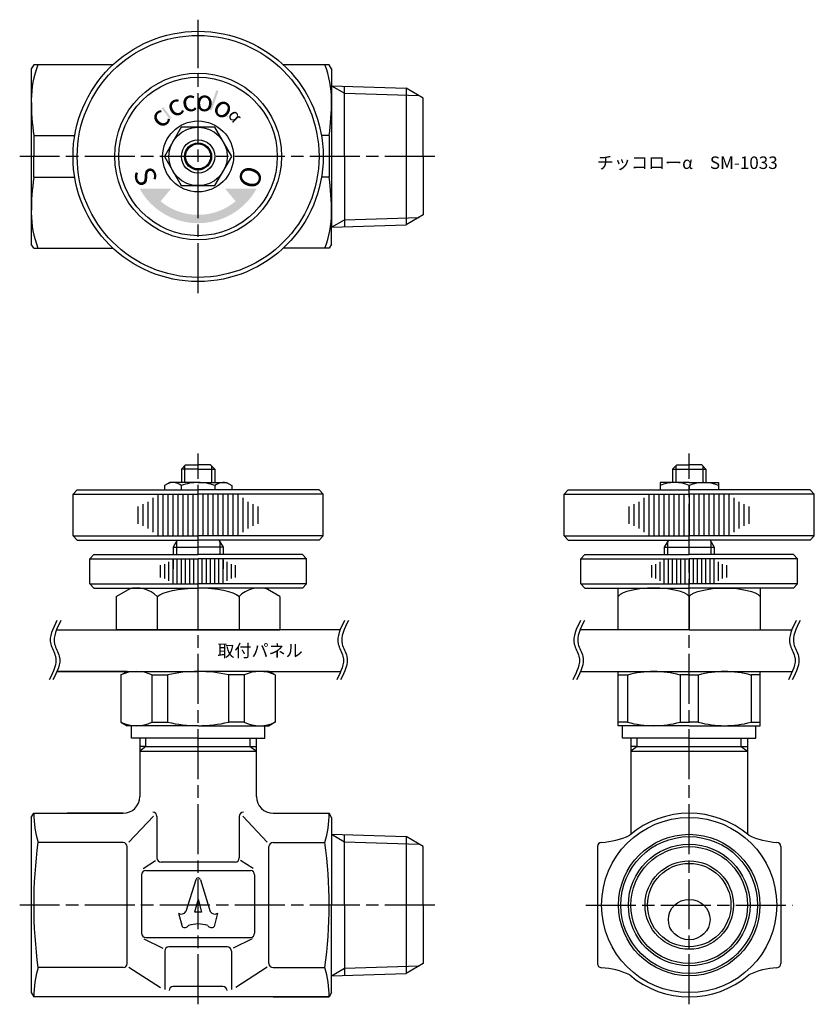
# Model space of a CAD drawing. Units: millimetres. Extents: x 148 to 243, y 273 to 391.
import ezdxf

# ---------------------------------------------------------------- set-up
doc = ezdxf.new("R2010")
doc.units = ezdxf.units.MM
doc.header["$LTSCALE"] = 0.5
doc.linetypes.add('AM_ISO08W050', pattern=[18, 12, -1.5, 3, -1.5])
doc.layers.add('AM_7', color=4, linetype='AM_ISO08W050', lineweight=25)
doc.styles.get("Standard").update_dxf_attribs({"font": 'ISOCP.SHX', "bigfont": 'EXTFONT.SHX'})

msp = doc.modelspace()

# ---------------------------------------------------------------- hatches: boundary and pattern name
h = msp.add_hatch(color=20)
h.paths.add_polyline_path([(164.8, 380.39, 0.008493), (164.6, 380.24), (165.58, 378.95, -0.010743), (165.77, 379.09)])
h.paths.add_polyline_path([(171.42, 382.32, 0.008005), (171.17, 382.4), (170.35, 380.05, -0.011481), (170.6, 379.96)])
h.paths.add_polyline_path([(172.29, 379.52), (172.21, 379.4, -0.017689), (172.55, 379.16), (172.64, 379.28, 0.017689)])
h = msp.add_hatch(color=20)
h.paths.add_polyline_path([(164.48, 369.1), (165.73, 370.59), (161.98, 370.59, 0.272842), (168.98, 366.47), (168.98, 367.47, -0.17635)])
h.paths.add_polyline_path([(175.98, 370.59), (172.23, 370.59), (173.48, 369.1, -0.17635), (168.98, 367.47), (168.98, 366.47, 0.272842)])

# ---------------------------------------------------------------- linework, layer by layer
for p, q in [((149.27, 385.47), (148.98, 384.97)), ((148.98, 384.97), (148.98, 363.97)), ((158.78, 385.47), (149.27, 385.47)), ((184.69, 385.47), (179.18, 385.47)), ((184.98, 384.97), (184.69, 385.47)), ((184.98, 384.97), (184.98, 382.94)), ((184.98, 382.94), (184.98, 365.99)), ((184.98, 382.94), (193.91, 382.66)), ((184.98, 382.94), (186.55, 382.04)), ((186.55, 374.47), (186.55, 382.89)), ((195.98, 381.47), (193.91, 382.66)), ((193.91, 382.66), (193.91, 374.47)), ((186.55, 382.04), (195.48, 381.76)), ((195.98, 374.47), (195.98, 381.47)), ((149.27, 376.97), (154.19, 376.97)), ((149.27, 376.97), (149.27, 374.47)), ((184.69, 376.97), (183.77, 376.97)), ((184.69, 376.97), (184.69, 371.97)), ((149.27, 371.97), (149.27, 374.47)), ((186.55, 374.47), (186.55, 366.04)), ((193.91, 374.47), (193.91, 366.27)), ((195.98, 374.47), (195.98, 367.47)), ((149.27, 371.97), (154.19, 371.97)), ((184.69, 371.97), (183.77, 371.97)), ((184.69, 371.97), (183.77, 371.97)), ((186.55, 366.89), (195.48, 367.17)), ((195.98, 367.47), (193.91, 366.27)), ((184.98, 365.99), (186.55, 366.89)), ((184.98, 365.99), (193.91, 366.27)), ((184.98, 363.97), (184.98, 365.99)), ((184.98, 363.97), (184.98, 365.99)), ((149.27, 363.47), (148.98, 363.97)), ((184.98, 363.97), (184.69, 363.47)), ((184.98, 363.97), (184.69, 363.47)), ((149.27, 363.47), (158.78, 363.47)), ((184.69, 363.47), (179.18, 363.47)), ((184.69, 363.47), (179.18, 363.47)), ((166.98, 336.99), (167.48, 337.49)), ((168.98, 336.99), (166.98, 336.99)), ((166.98, 336.99), (166.98, 335.39)), ((167.36, 337.37), (167.36, 335.39)), ((167.48, 337.49), (168.98, 337.49)), ((170.48, 337.49), (168.98, 337.49)), ((168.98, 336.99), (170.98, 336.99)), ((170.98, 336.99), (170.48, 337.49)), ((170.6, 337.37), (170.6, 335.39)), ((170.98, 336.99), (170.98, 335.39)), ((225.87, 336.99), (226.37, 337.49)), ((225.87, 336.99), (225.87, 335.39)), ((225.87, 336.99), (229.87, 336.99)), ((226.25, 337.37), (226.25, 335.39)), ((226.37, 337.49), (227.87, 337.49)), ((229.37, 337.49), (227.87, 337.49)), ((229.87, 336.99), (229.37, 337.49)), ((229.49, 337.37), (229.49, 335.39)), ((229.87, 336.99), (229.87, 335.39)), ((165.58, 335.39), (164.94, 335.02)), ((168.98, 335.39), (165.58, 335.39)), ((168.98, 335.39), (172.38, 335.39)), ((172.38, 335.39), (173.02, 335.02)), ((227.87, 335.39), (224.37, 335.39)), ((224.37, 335.39), (224.37, 334.49)), ((227.87, 335.39), (231.37, 335.39)), ((231.37, 335.39), (231.37, 334.49)), ((164.94, 335.02), (164.94, 334.49)), ((166.96, 335.02), (166.96, 334.49)), ((171, 335.02), (171, 334.49)), ((173.02, 335.02), (173.02, 334.49)), ((227.87, 335.02), (227.87, 334.49)), ((227.87, 333.99), (227.87, 328.99)), ((166.48, 328.49), (165.98, 327.62)), ((166.37, 328.3), (166.37, 326.74)), ((171.48, 328.49), (171.98, 327.62)), ((171.59, 328.3), (171.59, 326.74)), ((213.37, 328.49), (227.87, 328.49)), ((225.37, 328.49), (224.87, 327.62)), ((225.26, 328.3), (225.26, 326.74)), ((242.37, 328.49), (227.87, 328.49)), ((230.37, 328.49), (230.87, 327.62)), ((230.48, 328.3), (230.48, 326.74)), ((165.98, 327.62), (168.98, 327.62)), ((165.98, 327.62), (165.98, 326.74)), ((171.98, 327.62), (168.98, 327.62)), ((171.98, 327.62), (171.98, 326.74)), ((224.87, 327.62), (230.87, 327.62)), ((215.37, 326.74), (227.87, 326.74)), ((240.37, 326.74), (227.87, 326.74)), ((227.87, 326.24), (227.87, 323.24)), ((156.48, 322.74), (168.97, 322.74)), ((159.17, 321.74), (160.9, 322.74)), ((181.48, 322.74), (169, 322.74)), ((178.8, 321.74), (177.07, 322.74)), ((215.37, 322.74), (227.87, 322.74)), ((219.37, 317.74), (219.37, 322.74)), ((240.37, 322.74), (227.87, 322.74)), ((236.37, 322.74), (236.37, 317.74)), ((152, 317.74), (168.98, 317.74)), ((186.02, 317.74), (168.98, 317.74)), ((227.87, 317.74), (214.78, 317.74)), ((227.87, 317.74), (240.18, 317.74)), ((152.06, 312.74), (160.46, 312.74)), ((160.46, 312.74), (152.06, 312.74)), ((177.5, 312.74), (186.08, 312.74)), ((214.84, 312.74), (227.87, 312.74)), ((219.37, 306.24), (219.37, 312.74)), ((219.37, 312.32), (220.46, 312.32)), ((220.46, 312.32), (220.46, 306.66)), ((227.87, 312.32), (226.78, 312.32)), ((226.78, 312.32), (226.78, 306.66)), ((227.87, 312.74), (240.24, 312.74)), ((227.87, 312.32), (228.96, 312.32)), ((228.96, 312.32), (228.96, 306.66)), ((235.28, 312.32), (235.28, 306.66)), ((236.37, 312.32), (235.28, 312.32)), ((236.37, 306.24), (236.37, 312.74)), ((220.46, 306.66), (219.37, 306.66)), ((226.78, 306.66), (227.87, 306.66)), ((228.96, 306.66), (227.87, 306.66)), ((235.28, 306.66), (236.37, 306.66)), ((161.98, 304.74), (161.98, 297.74)), ((162.73, 303.74), (162.73, 304.74)), ((175.23, 303.74), (175.23, 304.74)), ((175.98, 297.74), (175.98, 304.74)), ((220.87, 304.74), (220.87, 293.22)), ((221.62, 303.74), (221.62, 304.74)), ((234.12, 303.74), (234.12, 304.74)), ((234.87, 304.74), (234.87, 293.22)), ((162.73, 303.74), (161.98, 303.2)), ((162.73, 303.74), (161.98, 303.74)), ((162.73, 303.74), (175.23, 303.74)), ((175.23, 303.74), (175.98, 303.2)), ((175.23, 303.74), (175.98, 303.74)), ((221.62, 303.74), (220.87, 303.2)), ((221.62, 303.74), (220.87, 303.74)), ((221.62, 303.74), (234.12, 303.74)), ((234.12, 303.74), (234.87, 303.74)), ((234.12, 303.74), (234.87, 303.2)), ((234.12, 303.74), (234.87, 303.74)), ((161.98, 303.2), (175.98, 303.2)), ((220.87, 303.2), (234.87, 303.2)), ((148.98, 295.24), (149.27, 295.74)), ((148.98, 295.24), (148.98, 274.24)), ((149.27, 295.74), (159.98, 295.74)), ((159.98, 295.74), (153.27, 295.74)), ((177.98, 295.74), (184.69, 295.74)), ((184.98, 295.24), (184.69, 295.74)), ((184.98, 295.24), (184.98, 284.74)), ((184.98, 293.22), (193.91, 292.94)), ((184.98, 293.22), (186.55, 292.31)), ((186.55, 284.74), (186.55, 293.17)), ((195.98, 291.74), (193.91, 292.94)), ((193.91, 292.94), (193.91, 284.74)), ((186.55, 292.31), (195.48, 292.03)), ((195.98, 284.74), (195.98, 291.74)), ((216.87, 291.75), (216.87, 277.73)), ((238.87, 291.75), (238.87, 277.73)), ((168.69, 287.76), (167.52, 283.95)), ((169.27, 287.76), (170.44, 283.95)), ((184.98, 274.24), (184.98, 284.74)), ((186.55, 284.74), (186.55, 276.31)), ((193.91, 284.74), (193.91, 276.54)), ((195.98, 284.74), (195.98, 277.74)), ((166.64, 283.75), (167.06, 282.17)), ((171.32, 283.75), (170.9, 282.17)), ((186.55, 277.17), (195.48, 277.45)), ((195.98, 277.74), (193.91, 276.54)), ((184.98, 276.26), (186.55, 277.17)), ((184.98, 276.26), (193.91, 276.54)), ((148.98, 274.24), (149.27, 273.74)), ((184.98, 274.24), (184.69, 273.74)), ((168.98, 273.74), (149.27, 273.74)), ((184.69, 273.74), (168.98, 273.74)), ((177.98, 273.74), (184.69, 273.74))]:
    msp.add_line(p, q)
at = {"color": 0}
for p, q in [((153.98, 333.99), (154.48, 334.49)), ((154.48, 334.49), (168.98, 334.49)), ((183.48, 334.49), (168.98, 334.49)), ((183.98, 333.99), (183.48, 334.49)), ((212.87, 333.99), (213.37, 334.49)), ((213.37, 334.49), (227.87, 334.49)), ((242.37, 334.49), (227.87, 334.49)), ((242.87, 333.99), (242.37, 334.49)), ((153.98, 328.99), (153.98, 333.99)), ((153.98, 333.99), (168.98, 333.99)), ((162.98, 329.89), (162.98, 333.08)), ((163.58, 329.42), (163.58, 333.55)), ((164.18, 329.06), (164.18, 333.91)), ((164.78, 328.99), (164.78, 333.99)), ((165.38, 328.99), (165.38, 333.99)), ((165.98, 328.99), (165.98, 333.99)), ((166.58, 328.99), (166.58, 333.99)), ((167.18, 328.99), (167.18, 333.99)), ((167.78, 328.99), (167.78, 333.99)), ((168.38, 328.99), (168.38, 333.99)), ((183.98, 333.99), (168.98, 333.99)), ((168.98, 328.99), (168.98, 333.99)), ((169.58, 328.99), (169.58, 333.99)), ((170.18, 328.99), (170.18, 333.99)), ((170.78, 328.99), (170.78, 333.99)), ((171.38, 328.99), (171.38, 333.99)), ((171.98, 328.99), (171.98, 333.99)), ((172.58, 328.99), (172.58, 333.99)), ((173.18, 328.99), (173.18, 333.99)), ((173.78, 329.06), (173.78, 333.91)), ((174.38, 329.42), (174.38, 333.55)), ((174.98, 329.89), (174.98, 333.08)), ((183.98, 328.99), (183.98, 333.99)), ((212.87, 328.99), (212.87, 333.99)), ((212.87, 333.99), (227.87, 333.99)), ((221.87, 329.89), (221.87, 333.08)), ((222.47, 329.42), (222.47, 333.55)), ((223.07, 329.06), (223.07, 333.91)), ((223.67, 328.99), (223.67, 333.99)), ((224.27, 328.99), (224.27, 333.99)), ((224.87, 328.99), (224.87, 333.99)), ((225.47, 328.99), (225.47, 333.99)), ((226.07, 328.99), (226.07, 333.99)), ((226.67, 328.99), (226.67, 333.99)), ((227.27, 328.99), (227.27, 333.99)), ((242.87, 333.99), (227.87, 333.99)), ((228.47, 328.99), (228.47, 333.99)), ((229.07, 328.99), (229.07, 333.99)), ((229.67, 328.99), (229.67, 333.99)), ((230.27, 328.99), (230.27, 333.99)), ((230.87, 328.99), (230.87, 333.99)), ((231.47, 328.99), (231.47, 333.99)), ((232.07, 328.99), (232.07, 333.99)), ((232.67, 329.06), (232.67, 333.91)), ((233.27, 329.42), (233.27, 333.55)), ((233.87, 329.89), (233.87, 333.08)), ((242.87, 328.99), (242.87, 333.99)), ((161.78, 330.44), (161.78, 332.53)), ((162.38, 330.18), (162.38, 332.79)), ((175.58, 330.18), (175.58, 332.79)), ((176.18, 330.44), (176.18, 332.53)), ((220.67, 330.44), (220.67, 332.53)), ((221.27, 330.18), (221.27, 332.79)), ((234.47, 330.18), (234.47, 332.79)), ((235.07, 330.44), (235.07, 332.53)), ((153.98, 328.99), (168.98, 328.99)), ((153.98, 328.99), (154.48, 328.49)), ((154.48, 328.49), (168.98, 328.49)), ((166.48, 328.49), (168.98, 328.49)), ((183.98, 328.99), (168.98, 328.99)), ((183.48, 328.49), (168.98, 328.49)), ((171.48, 328.49), (168.98, 328.49)), ((183.98, 328.99), (183.48, 328.49)), ((212.87, 328.99), (227.87, 328.99)), ((212.87, 328.99), (213.37, 328.49)), ((225.26, 328.49), (227.87, 328.49)), ((242.87, 328.99), (227.87, 328.99)), ((230.48, 328.49), (227.87, 328.49)), ((242.87, 328.99), (242.37, 328.49)), ((224.87, 327.62), (224.87, 326.74)), ((230.87, 327.62), (230.87, 326.74)), ((155.98, 326.24), (156.48, 326.74)), ((155.98, 326.24), (168.98, 326.24)), ((155.98, 323.24), (155.98, 326.24)), ((156.48, 326.74), (168.98, 326.74)), ((165.48, 323.59), (165.48, 325.88)), ((165.98, 323.24), (165.98, 326.24)), ((165.98, 326.12), (165.98, 325.05)), ((166.48, 323.24), (166.48, 326.24)), ((166.98, 323.24), (166.98, 326.24)), ((167.48, 323.24), (167.48, 326.24)), ((167.98, 323.24), (167.98, 326.24)), ((168.48, 323.24), (168.48, 326.24)), ((181.48, 326.74), (168.98, 326.74)), ((181.98, 326.24), (168.98, 326.24)), ((168.98, 323.24), (168.98, 326.24)), ((169.48, 323.24), (169.48, 326.24)), ((169.98, 323.24), (169.98, 326.24)), ((170.48, 323.24), (170.48, 326.24)), ((170.98, 323.24), (170.98, 326.24)), ((171.48, 323.24), (171.48, 326.24)), ((171.98, 323.24), (171.98, 326.24)), ((171.98, 326.12), (171.98, 325.05)), ((172.48, 323.59), (172.48, 325.88)), ((181.98, 326.24), (181.48, 326.74)), ((181.98, 323.24), (181.98, 326.24)), ((214.87, 326.24), (215.37, 326.74)), ((214.87, 326.24), (227.87, 326.24)), ((214.87, 323.24), (214.87, 326.24)), ((224.37, 323.59), (224.37, 325.88)), ((224.87, 323.24), (224.87, 326.24)), ((225.37, 323.24), (225.37, 326.24)), ((225.87, 323.24), (225.87, 326.24)), ((226.37, 323.24), (226.37, 326.24)), ((226.87, 323.24), (226.87, 326.24)), ((227.37, 323.24), (227.37, 326.24)), ((240.87, 326.24), (227.87, 326.24)), ((228.37, 323.24), (228.37, 326.24)), ((228.87, 323.24), (228.87, 326.24)), ((229.37, 323.24), (229.37, 326.24)), ((229.87, 323.24), (229.87, 326.24)), ((230.37, 323.24), (230.37, 326.24)), ((230.87, 323.24), (230.87, 326.24)), ((231.37, 323.59), (231.37, 325.88)), ((240.87, 326.24), (240.37, 326.74)), ((240.87, 323.24), (240.87, 326.24)), ((164.48, 324.02), (164.48, 325.46)), ((164.98, 323.88), (164.98, 325.6)), ((172.98, 323.88), (172.98, 325.6)), ((173.48, 324.02), (173.48, 325.46)), ((223.37, 324.02), (223.37, 325.46)), ((223.87, 323.88), (223.87, 325.6)), ((231.87, 323.88), (231.87, 325.6)), ((232.37, 324.02), (232.37, 325.46)), ((155.98, 323.24), (168.98, 323.24)), ((156.48, 322.74), (155.98, 323.24)), ((181.98, 323.24), (168.98, 323.24)), ((181.48, 322.74), (181.98, 323.24)), ((214.87, 323.24), (227.87, 323.24)), ((215.37, 322.74), (214.87, 323.24)), ((240.87, 323.24), (227.87, 323.24)), ((240.37, 322.74), (240.87, 323.24)), ((159.17, 321.74), (159.17, 317.74)), ((164.08, 321.74), (164.08, 317.74)), ((173.89, 321.74), (173.89, 317.74)), ((178.8, 321.74), (178.8, 317.74)), ((227.87, 321.74), (227.87, 317.74)), ((168.98, 317.74), (159.17, 317.74)), ((168.98, 317.74), (178.8, 317.74)), ((168.98, 306.24), (160.46, 306.24)), ((160.98, 304.74), (160.98, 306.24)), ((168.98, 306.24), (177.5, 306.24)), ((176.98, 304.74), (176.98, 306.24)), ((227.87, 306.24), (219.37, 306.24)), ((219.87, 304.74), (219.87, 306.24)), ((227.87, 306.24), (236.37, 306.24)), ((235.87, 304.74), (235.87, 306.24)), ((168.98, 304.74), (160.98, 304.74)), ((168.98, 304.74), (176.98, 304.74)), ((227.87, 304.74), (219.87, 304.74)), ((227.87, 304.74), (235.87, 304.74)), ((160.69, 292.26), (163.63, 295.39)), ((164.05, 295.37), (164.05, 290.38)), ((173.92, 295.37), (173.92, 290.38)), ((177.28, 292.26), (174.33, 295.39)), ((159.98, 292.24), (149.78, 292.24)), ((160.48, 277.74), (160.48, 291.74)), ((177.48, 277.74), (177.48, 291.74)), ((177.98, 292.24), (184.18, 292.24)), ((162.38, 289.14), (163.89, 290.07)), ((173.42, 289.88), (164.55, 289.88)), ((175.58, 289.14), (174.08, 290.07)), ((162.21, 288.37), (162.21, 281.37)), ((162.71, 288.87), (175.25, 288.87)), ((175.75, 288.37), (175.75, 281.37)), ((168.98, 285.46), (168.56, 283.88)), ((168.98, 285.46), (169.4, 283.88)), ((169.4, 283.88), (168.56, 283.88)), ((160.48, 277.74), (160.48, 280.24)), ((162.49, 280.68), (164.77, 279.59)), ((162.71, 280.87), (175.25, 280.87)), ((172.48, 279.73), (165.48, 279.73)), ((175.48, 280.68), (173.2, 279.59)), ((177.48, 277.74), (177.48, 280.24)), ((164.98, 279.23), (164.98, 274.62)), ((172.98, 279.23), (172.98, 274.62)), ((159.98, 277.24), (149.78, 277.24)), ((160.69, 277.29), (164.47, 274.85)), ((177.28, 277.29), (173.49, 274.85)), ((177.98, 277.24), (184.18, 277.24)), ((171.96, 274.98), (166, 274.98))]:
    msp.add_line(p, q, dxfattribs=at)
at = {"color": 0, "linetype": 'ByBlock'}
for p, q in [((159.73, 312.32), (160.46, 312.74)), ((159.73, 312.32), (159.73, 306.66)), ((160.46, 312.74), (168.98, 312.74)), ((163.45, 312.32), (163.45, 306.66)), ((163.45, 312.32), (165.33, 312.32)), ((165.33, 312.32), (165.33, 306.66)), ((177.5, 312.74), (168.98, 312.74)), ((172.63, 312.32), (172.63, 306.66)), ((174.52, 312.32), (172.63, 312.32)), ((174.52, 312.32), (174.52, 306.66)), ((178.23, 312.32), (177.5, 312.74)), ((178.23, 312.32), (178.23, 306.66)), ((159.73, 306.66), (160.46, 306.24)), ((163.45, 306.66), (165.33, 306.66)), ((174.52, 306.66), (172.63, 306.66)), ((178.23, 306.66), (177.5, 306.24))]:
    msp.add_line(p, q, dxfattribs=at)
msp.add_lwpolyline([(166.96, 377.97), (164.94, 374.47), (166.96, 370.97), (171, 370.97), (173.02, 374.47), (171, 377.97)], close=True)
at = {"color": 0}
for radius in [15, 10, 9.5]:
    msp.add_circle((168.98, 374.47), radius, dxfattribs=at)
for centre, radius in [((168.98, 374.47), 14.5), ((168.98, 374.47), 4.25), ((168.98, 374.47), 3.5), ((168.98, 374.47), 2), ((168.98, 374.47), 1.62), ((168.98, 374.47), 1.5), ((227.87, 284.74), 10.5), ((227.87, 284.74), 8.48), ((227.87, 284.74), 8.2), ((227.87, 284.74), 7.29), ((227.87, 284.74), 7), ((227.87, 284.74), 5.3), ((227.87, 284.74), 5)]:
    msp.add_circle(centre, radius)
for centre, radius, start, end in [((160.67, 381.22), 11.69, 158.6793, 180), ((173.29, 381.22), 11.69, 0, 21.3207), ((180.41, 381.22), 31.43, 180, 187.7715), ((153.55, 381.22), 31.43, 352.2285, 0), ((180.41, 367.72), 31.43, 172.2285, 180), ((153.55, 367.72), 31.43, 0, 7.7715), ((160.67, 367.72), 11.69, 180, 201.3207), ((173.29, 367.72), 11.69, 338.6793, 0), ((165.95, 333.82), 1.56, 49.7398, 109.7398), ((168.98, 329.69), 5.7, 90, 110.7709), ((168.98, 329.69), 5.7, 69.2291, 90), ((172.01, 333.82), 1.56, 70.2602, 130.2602), ((226.12, 331.07), 4.32, 66.1022, 113.8978), ((229.62, 331.07), 4.32, 66.1022, 113.8978), ((161.62, 319.23), 3.51, 45.6568, 105.6568), ((176.34, 319.23), 3.51, 74.3432, 134.3432), ((223.62, 300.68), 12.05, 74.8044, 105.196), ((232.12, 300.68), 12.05, 74.804, 105.1956), ((223.62, 318.29), 12.05, 254.804, 285.1956), ((232.12, 318.29), 12.05, 254.8044, 285.196), ((159.98, 297.74), 2, 270, 0), ((177.98, 297.74), 2, 180, 270), ((161.51, 295.74), 12.23, 180, 196.6234), ((172.46, 295.74), 12.23, 343.3766, 0), ((227.87, 284.74), 11, 49.5625, 130.4375), ((216.87, 301.24), 9, 273.017, 295.4338), ((238.87, 301.24), 9, 244.5662, 266.983), ((204.53, 284.74), 55.26, 172.1996, 187.8004), ((129.43, 284.74), 55.26, 352.1996, 7.8004), ((217.37, 291.75), 0.5, 93.017, 180), ((238.37, 291.75), 0.5, 0, 86.983), ((168.98, 287.68), 0.303, 90, 163), ((168.98, 287.68), 0.303, 17, 90), ((166.98, 284.3), 0.645, 237.7232, 327.3711), ((170.98, 284.3), 0.645, 212.6289, 302.2768), ((167.4, 282.53), 0.493, 226.9662, 330.0327), ((168.99, 278.6), 3.87, 90.1016, 107.4993), ((168.97, 278.6), 3.87, 72.5007, 89.8984), ((170.56, 282.53), 0.493, 209.9673, 313.0338), ((217.37, 277.73), 0.5, 180, 266.983), ((238.37, 277.73), 0.5, 273.017, 0), ((161.51, 273.74), 12.23, 163.3766, 180), ((172.46, 273.74), 12.23, 0, 16.6234), ((216.87, 268.24), 9, 64.5662, 86.983), ((227.87, 284.74), 11, 229.5625, 310.4375), ((238.87, 268.24), 9, 93.017, 115.4338)]:
    msp.add_arc(centre, radius, start, end)
at = {"color": 0, "linetype": 'ByBlock'}
for centre, radius, start, end in [((161.59, 308.44), 4.3, 64.4173, 115.5827), ((168.98, 296.74), 16, 90, 103.1796), ((168.98, 296.74), 16, 76.8204, 90), ((176.38, 308.44), 4.3, 64.4173, 115.5827), ((161.59, 310.54), 4.3, 244.4173, 295.5827), ((168.98, 322.24), 16, 256.8204, 270), ((168.98, 322.24), 16, 270, 283.1796), ((176.38, 310.54), 4.3, 244.4173, 295.5827)]:
    msp.add_arc(centre, radius, start, end, dxfattribs=at)
at = {"color": 0}
for centre, start, end in [((163.55, 295.37), 0, 90), ((174.42, 295.37), 90, 180), ((159.98, 291.74), 0, 90), ((177.98, 291.74), 90, 180), ((164.55, 290.38), 180, 270), ((173.42, 290.38), 270, 0), ((162.71, 288.37), 90, 180), ((175.25, 288.37), 0, 90), ((162.71, 281.37), 180, 270), ((175.25, 281.37), 270, 0), ((165.48, 279.23), 90, 180), ((172.48, 279.23), 0, 90), ((159.98, 277.74), 270, 0), ((177.98, 277.74), 180, 270), ((166, 274.48), 90, 180), ((171.96, 274.48), 0, 90)]:
    msp.add_arc(centre, 0.5, start, end, dxfattribs=at)
at = {"color": 0, "extrusion": (0, 0, -1)}
msp.add_ellipse((168.98, 321.42), major_axis=(5.11, 0.06), ratio=0.258093, start_param=3.429535, end_param=4.715274, dxfattribs=at)
at = {"color": 0}
msp.add_ellipse((168.98, 321.42), major_axis=(-5.11, 0.06), ratio=0.258093, start_param=3.429535, end_param=4.715274, dxfattribs=at)
msp.add_ellipse((223.62, 321.42), major_axis=(4.38, 0), ratio=0.301323, start_param=0.244864, end_param=2.896729)
at = {"extrusion": (0, 0, -1)}
msp.add_ellipse((232.12, 321.42), major_axis=(-4.38, 0), ratio=0.301324, start_param=0.244863, end_param=2.896729, dxfattribs=at)
msp.add_ellipse((227.87, 283), major_axis=(2.5, 0), ratio=0.969552)
for points in [[(152.06, 318.84), (151.57, 317.89), (150.82, 316.43), (152.36, 314.16), (151.61, 312.7), (151.12, 311.75)], [(152.53, 318.84), (152.04, 317.89), (151.29, 316.43), (152.82, 314.16), (152.07, 312.7), (151.58, 311.75)], [(186.54, 318.84), (186.05, 317.89), (185.3, 316.43), (186.84, 314.16), (186.09, 312.7), (185.6, 311.75)], [(187.01, 318.84), (186.52, 317.89), (185.77, 316.43), (187.31, 314.16), (186.55, 312.7), (186.06, 311.75)], [(214.84, 318.84), (214.35, 317.89), (213.6, 316.43), (215.14, 314.16), (214.39, 312.7), (213.9, 311.75)], [(215.3, 318.84), (214.82, 317.89), (214.06, 316.43), (215.6, 314.16), (214.85, 312.7), (214.36, 311.75)], [(240.7, 318.84), (240.22, 317.89), (239.46, 316.43), (241, 314.16), (240.25, 312.7), (239.76, 311.75)], [(241.17, 318.84), (240.68, 317.89), (239.93, 316.43), (241.47, 314.16), (240.71, 312.7), (240.23, 311.75)]]:
    msp.add_open_spline(points, degree=3, knots=[0, 0, 0, 0, 2.915912, 4.480824, 7.396443, 7.396443, 7.396443, 7.396443])
at = {"layer": 'AM_7'}
for p, q in [((168.98, 358.07), (168.98, 390.86)), ((197.38, 374.47), (147.59, 374.47)), ((168.98, 272.84), (168.98, 338.88)), ((227.87, 272.84), (227.87, 338.88)), ((197.38, 284.74), (147.59, 284.74)), ((215.47, 284.74), (240.27, 284.74))]:
    msp.add_line(p, q, dxfattribs=at)

# ---------------------------------------------------------------- texts
at = {"color": 20, "extrusion": (0, 0, -1), "attachment_point": 1}
for s, insert, char_height, width, text_direction in [('{\\fMS UI Gothic|b0|i0|c128|p17;c}', (166.23, 378.47), 2.5, 1.63, (0.891007, 0.45399, 0)), ('{\\fMS UI Gothic|b0|i0|c128|p17;c}', (167.37, 379.08), 2.5, 1.63, (0.981627, 0.190809, 0)), ('{\\fMS UI Gothic|b0|i0|c0|p17;o}', (168.64, 379.31), 2.5, 1.63, (0.99863, -0.052336, 0)), ('{\\fMS UI Gothic|b0|i0|c128|p17;c}', (165.07, 377.24), 2.5, 1.63, (0.694658, 0.71934, 0)), ('{\\fMS UI Gothic|b0|i0|c0|p17;o}', (170.18, 379.37), 2.5, 1.63, (0.829038, -0.559193, 0)), ('{\\fMS UI Gothic|b0|i0|c128|p17;α}', (172.15, 379.18), 1.5, 1.63, (0.601815, -0.798636, 0)), ('{\\fMS UI Gothic|b0|i0|c0|p17;O}', (174.48, 373.58), 2.5, 0.9517, (-0.325568, -0.945519, 0))]:
    msp.add_mtext(s, dxfattribs=dict(at, insert=insert, char_height=char_height, width=width, text_direction=text_direction))
at = {"char_height": 1.5, "attachment_point": 1}
for s, width, insert in [('チッコローα\u3000SM-1033', 21.1044, (216.79, 374.47)), ('取付パネル', 9.7592, (171.29, 315.99))]:
    msp.add_mtext_dynamic_manual_height_columns(s, width=width, gutter_width=7.5, heights=[0], dxfattribs=dict(at, insert=insert))
at = {"color": 20, "insert": (163.5, 373.48), "char_height": 2.5, "width": 0.9517, "attachment_point": 1, "rotation": 290}
msp.add_mtext('{\\fMS UI Gothic|b0|i0|c128|p17;S}', dxfattribs=at)

doc.saveas('drawing.dxf')
